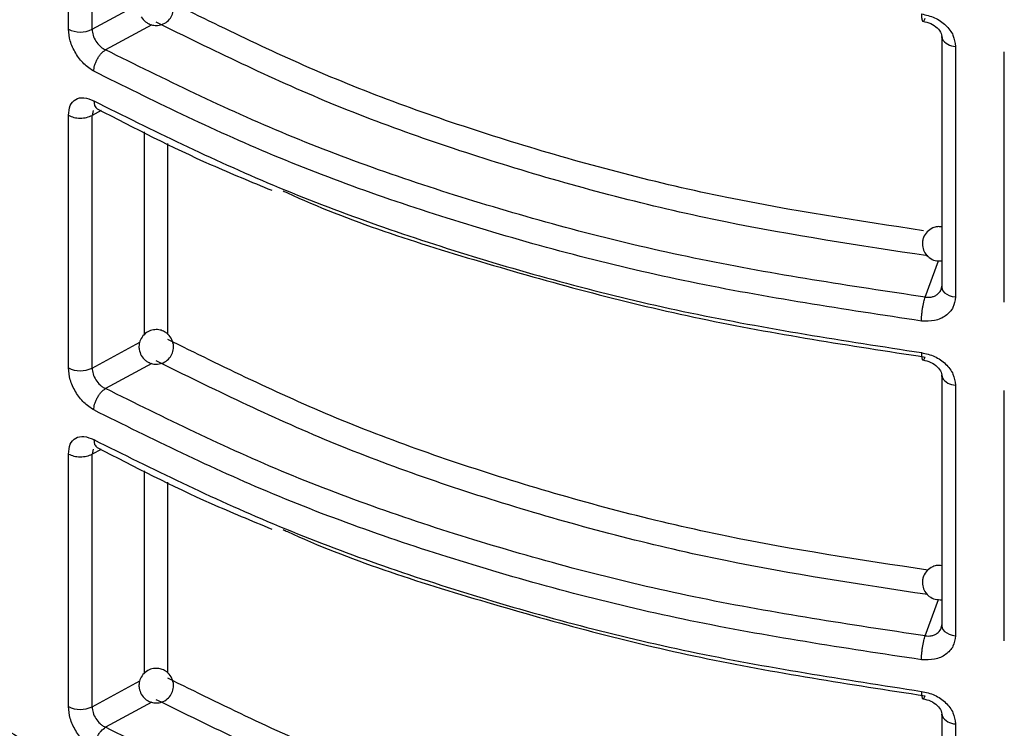
# Model space of a CAD drawing. Units: millimetres. Extents: x 5 to 292, y 5 to 415.
# Drawn here: x 108 to 113, y 191 to 195 of the extents above; entities that cross this region are included whole.
import ezdxf

# ---------------------------------------------------------------- set-up
doc = ezdxf.new("R2010")
doc.units = ezdxf.units.MM

msp = doc.modelspace()

# ---------------------------------------------------------------- linework, layer by layer
at = {"color": 7, "linetype": 'Continuous', "lineweight": 25}
for p, q in [((107.8339, 194.5737), (107.8339, 196.0352)), ((107.9714, 194.5731), (107.9714, 196.0346)), ((112.8874, 194.531), (112.8874, 193.0809)), ((112.9675, 194.4745), (112.9675, 193.0244)), ((113.2496, 192.9945), (113.2496, 194.4427)), ((107.8339, 192.614), (107.8339, 194.0755)), ((107.9714, 192.6134), (107.9714, 194.0749)), ((112.891, 193.0664), (112.8844, 193.0674)), ((112.8874, 192.5713), (112.8874, 191.1212)), ((112.9675, 192.5148), (112.9675, 191.0647)), ((113.2496, 191.0348), (113.2496, 192.483)), ((107.8339, 190.6543), (107.8339, 192.1158)), ((107.9714, 190.6537), (107.9714, 192.1152)), ((112.891, 191.1067), (112.8844, 191.1077)), ((112.8874, 190.6116), (112.8874, 189.1615)), ((112.9675, 190.5551), (112.9675, 189.105))]:
    msp.add_line(p, q, dxfattribs=at)
at = {"color": 8, "linetype": 'Continuous', "lineweight": 25}
for p, q in [((107.9714, 194.5731), (108.2478, 194.7232)), ((108.3161, 194.5994), (108.0487, 194.4541)), ((112.888, 194.5247), (112.8874, 194.531)), ((107.9811, 194.1587), (107.9859, 194.1316)), ((107.9771, 194.1032), (107.9714, 194.0749)), ((108.0231, 194.1025), (107.9714, 194.0749)), ((108.2742, 192.8081), (108.2742, 193.9791)), ((108.4101, 192.8074), (108.4101, 193.9123)), ((112.792, 193.0232), (112.8696, 193.2341)), ((107.9714, 192.6134), (108.2478, 192.7635)), ((108.3161, 192.6397), (108.0487, 192.4945)), ((112.888, 192.565), (112.8874, 192.5713)), ((107.9811, 192.199), (107.9859, 192.1719)), ((107.9771, 192.1435), (107.9714, 192.1152)), ((108.0231, 192.1428), (107.9714, 192.1152)), ((108.2742, 190.8484), (108.2742, 192.0194)), ((108.4101, 190.8477), (108.4101, 191.9526)), ((112.792, 191.0635), (112.8696, 191.2744)), ((107.9714, 190.6537), (108.2478, 190.8038)), ((108.3161, 190.68), (108.0487, 190.5348)), ((112.888, 190.6053), (112.8874, 190.6116))]:
    msp.add_line(p, q, dxfattribs=at)
at = {"color": 8, "linetype": 'Continuous', "lineweight": 25, "flags": 128}
for points in [[(112.8874, 193.0809), (112.8891, 193.0703), (112.8946, 193.0594), (112.9038, 193.0493), (112.9161, 193.0404), (112.9313, 193.0331), (112.9486, 193.0277), (112.9675, 193.0244)], [(112.8874, 191.1212), (112.8891, 191.1106), (112.8946, 191.0997), (112.9038, 191.0896), (112.9161, 191.0807), (112.9313, 191.0734), (112.9486, 191.068), (112.9675, 191.0647)]]:
    msp.add_lwpolyline(points, dxfattribs=at)
at = {"color": 7, "linetype": 'Continuous', "lineweight": 25}
for centre in [(107.9033, 194.7122), (107.9033, 192.7525), (107.9033, 190.7928)]:
    msp.add_arc(centre, 0.1549, 243.4077, 296.0897, dxfattribs=at)
at = {"color": 8, "linetype": 'Continuous', "lineweight": 25}
for centre in [(112.9677, 194.5652), (112.9677, 192.6055), (112.9677, 190.6458)]:
    msp.add_arc(centre, 0.0908, 210.6415, 269.8445, dxfattribs=at)
at = {"color": 7, "linetype": 'Continuous', "lineweight": 25}
for points, knots in [([(108.2558, 194.6453), (108.2635, 194.6348), (108.2744, 194.6199), (108.2978, 194.605), (108.3211, 194.5962), (108.3518, 194.5941), (108.3848, 194.6024), (108.4144, 194.6228), (108.435, 194.6524), (108.4429, 194.6827), (108.4425, 194.7148), (108.4341, 194.7338), (108.429, 194.7454)], [0, 0, 0, 0, 0.122624, 0.175317, 0.263057, 0.359244, 0.466283, 0.583288, 0.696665, 0.803922, 0.879696, 1, 1, 1, 1]), ([(104.6428, 194.6287), (104.6424, 194.6196), (104.6322, 194.407), (104.6869, 193.9929), (104.8458, 193.396), (105.1114, 192.8189), (105.5066, 192.207), (106.0636, 191.5756), (106.8062, 190.9469), (107.6686, 190.3833), (108.6455, 189.8851), (109.736, 189.4555), (110.8322, 189.1327), (111.895, 188.9026), (112.7846, 188.7658), (113.5852, 188.6828), (114.2859, 188.638), (115.0779, 188.6183), (115.9738, 188.6376), (116.7432, 188.6965), (117.3046, 188.7613), (117.6502, 188.8083), (117.9983, 188.8629), (118.3484, 188.9255), (118.6997, 188.9964), (119.1689, 189.1021), (119.7965, 189.2667), (120.6058, 189.5284), (121.4696, 189.8677), (122.0085, 190.1545), (122.2794, 190.2987)], [0, 0, 0, 0, 0.001949, 0.045612, 0.08871, 0.131246, 0.173217, 0.228287, 0.282355, 0.335422, 0.388489, 0.442557, 0.497626, 0.539598, 0.582133, 0.61081, 0.639737, 0.668915, 0.708444, 0.750105, 0.764471, 0.779075, 0.793916, 0.808993, 0.824309, 0.839861, 0.871193, 0.909388, 0.954446, 1, 1, 1, 1]), ([(112.7705, 194.6621), (112.7964, 194.6562), (112.8481, 194.6446), (112.9132, 194.5987), (112.9586, 194.5394), (112.9645, 194.4961), (112.9675, 194.4745)], [0, 0, 0, 0, 0.252595, 0.503333, 0.752194, 1, 1, 1, 1]), ([(112.7705, 194.6621), (112.7707, 194.6526), (112.7711, 194.638), (112.7738, 194.626), (112.7765, 194.6202), (112.78, 194.6186), (112.785, 194.6215), (112.7892, 194.6306), (112.792, 194.6366)], [0, 0, 0, 0, 0.239511, 0.368388, 0.499994, 0.631597, 0.760485, 1, 1, 1, 1]), ([(107.9811, 194.3303), (107.9616, 194.3433), (107.9226, 194.3691), (107.8741, 194.4335), (107.8404, 194.5061), (107.8361, 194.5512), (107.8339, 194.5737)], [0, 0, 0, 0, 0.253229, 0.50407, 0.752634, 1, 1, 1, 1]), ([(107.9714, 194.5731), (107.9725, 194.5618), (107.9747, 194.5393), (107.9919, 194.5041), (108.0126, 194.479), (108.0321, 194.4629), (108.0431, 194.4571), (108.0487, 194.4541)], [0, 0, 0, 0, 0.248177, 0.495556, 0.732079, 0.862231, 1, 1, 1, 1]), ([(112.7781, 194.6196), (112.794, 194.616), (112.8254, 194.6088), (112.863, 194.5822), (112.8876, 194.5494), (112.8897, 194.5266), (112.8908, 194.5153)], [0, 0, 0, 0, 0.261098, 0.51461, 0.760621, 1, 1, 1, 1]), ([(107.9811, 194.3303), (107.982, 194.3411), (107.9834, 194.3577), (107.9918, 194.382), (108.0005, 194.4005), (108.0114, 194.4178), (108.0271, 194.4378), (108.0402, 194.4477), (108.0487, 194.4541)], [0, 0, 0, 0, 0.239533, 0.368416, 0.500036, 0.631635, 0.760505, 1, 1, 1, 1]), ([(112.792, 193.0232), (112.355, 193.0889), (111.4809, 193.2203), (110.2438, 193.5431), (109.0782, 193.9452), (108.3919, 194.2845), (108.0487, 194.4541)], [0, 0, 0, 0, 0.2499838, 0.5000018, 0.750019, 1, 1, 1, 1]), ([(112.7705, 192.8853), (112.3202, 192.9533), (111.4256, 193.0882), (110.1697, 193.4188), (109.0033, 193.8241), (108.3203, 194.1624), (107.9811, 194.3303)], [0, 0, 0, 0, 0.255142, 0.506856, 0.755142, 1, 1, 1, 1]), ([(107.8339, 194.0755), (107.8361, 194.0956), (107.8404, 194.1359), (107.8741, 194.1713), (107.9226, 194.1826), (107.9616, 194.1667), (107.9811, 194.1587)], [0, 0, 0, 0, 0.247487, 0.49598, 0.746841, 1, 1, 1, 1]), ([(107.9811, 194.1587), (108.3203, 193.9905), (109.0033, 193.6518), (110.1697, 193.2442), (111.4256, 192.9101), (112.3202, 192.7719), (112.7705, 192.7024)], [0, 0, 0, 0, 0.244858, 0.493144, 0.744858, 1, 1, 1, 1]), ([(107.9859, 194.1316), (107.9878, 194.1279), (107.9918, 194.1204), (107.9975, 194.1146), (108.0012, 194.1133), (108.0014, 194.1132)], [0, 0, 0, 0, 0.482824, 0.9758, 1, 1, 1, 1]), ([(108.0014, 194.1131), (108.2162, 194.0022), (108.5394, 193.8352), (108.8927, 193.6903), (109.0111, 193.6417)], [0, 0, 0, 0, 0.664791, 1, 1, 1, 1]), ([(107.8339, 194.0755), (107.844, 194.071), (107.8642, 194.0621), (107.9024, 194.0582), (107.9408, 194.0618), (107.9612, 194.0705), (107.9714, 194.0749)], [0, 0, 0, 0, 0.249999, 0.5, 0.750002, 1, 1, 1, 1]), ([(109.0767, 193.6383), (109.0848, 193.6346), (109.4432, 193.4664), (110.2505, 193.2103), (111.4792, 192.8776), (112.3544, 192.7438), (112.792, 192.6769)], [0, 0, 0, 0, 0.007575, 0.338398, 0.669221, 1, 1, 1, 1]), ([(112.8874, 193.4296), (112.8791, 193.4307), (112.8614, 193.4331), (112.8311, 193.4236), (112.8013, 193.4032), (112.7829, 193.3741), (112.7747, 193.3435), (112.7753, 193.3121), (112.7886, 193.2779), (112.8143, 193.2501), (112.8491, 193.2324), (112.8746, 193.2328), (112.8874, 193.2329)], [0, 0, 0, 0, 0.073736, 0.15827, 0.275153, 0.390095, 0.455208, 0.556517, 0.664289, 0.775013, 0.887366, 1, 1, 1, 1]), ([(112.792, 193.0232), (112.804, 193.0226), (112.8226, 193.0218), (112.8455, 193.0291), (112.866, 193.0405), (112.8852, 193.0614), (112.8882, 193.0825), (112.8896, 193.093)], [0, 0, 0, 0, 0.234855, 0.364695, 0.502472, 0.751253, 1, 1, 1, 1]), ([(112.9675, 193.0244), (112.9645, 193.0034), (112.9586, 192.9614), (112.9132, 192.9129), (112.8481, 192.883), (112.7964, 192.8845), (112.7705, 192.8853)], [0, 0, 0, 0, 0.247908, 0.496715, 0.747488, 1, 1, 1, 1]), ([(112.7705, 192.8853), (112.7707, 192.8964), (112.7711, 192.9133), (112.7738, 192.9393), (112.7766, 192.9597), (112.78, 192.9792), (112.7851, 193.0024), (112.7893, 193.015), (112.792, 193.0232)], [0, 0, 0, 0, 0.240033, 0.369059, 0.500724, 0.632272, 0.761005, 1, 1, 1, 1]), ([(108.429, 192.7857), (108.4213, 192.7961), (108.4104, 192.8111), (108.3871, 192.826), (108.3637, 192.8348), (108.333, 192.8369), (108.3001, 192.8285), (108.2704, 192.8082), (108.2499, 192.7786), (108.2419, 192.7482), (108.2423, 192.7161), (108.2507, 192.6972), (108.2558, 192.6856)], [0, 0, 0, 0, 0.122625, 0.175317, 0.263057, 0.359246, 0.466283, 0.583289, 0.69668, 0.803936, 0.879696, 1, 1, 1, 1]), ([(108.2558, 192.6856), (108.2635, 192.6751), (108.2744, 192.6602), (108.2978, 192.6453), (108.3211, 192.6365), (108.3518, 192.6344), (108.3848, 192.6427), (108.4144, 192.6631), (108.435, 192.6927), (108.4429, 192.723), (108.4425, 192.7551), (108.4341, 192.7741), (108.429, 192.7857)], [0, 0, 0, 0, 0.122623, 0.175315, 0.263059, 0.359244, 0.466277, 0.583281, 0.696669, 0.803925, 0.879698, 1, 1, 1, 1]), ([(112.7705, 192.7024), (112.7964, 192.6965), (112.8481, 192.6849), (112.9132, 192.639), (112.9586, 192.5797), (112.9645, 192.5364), (112.9675, 192.5148)], [0, 0, 0, 0, 0.2525915, 0.5033247, 0.7521984, 1, 1, 1, 1]), ([(112.7705, 192.7024), (112.7707, 192.6929), (112.7711, 192.6783), (112.7738, 192.6663), (112.7765, 192.6605), (112.78, 192.6589), (112.785, 192.6618), (112.7892, 192.6709), (112.792, 192.6769)], [0, 0, 0, 0, 0.239511, 0.368388, 0.499994, 0.631597, 0.760485, 1, 1, 1, 1]), ([(112.7781, 192.6599), (112.794, 192.6563), (112.8254, 192.6491), (112.863, 192.6225), (112.8876, 192.5897), (112.8897, 192.5669), (112.8908, 192.5556)], [0, 0, 0, 0, 0.2610994, 0.5146122, 0.7606517, 1, 1, 1, 1]), ([(107.9811, 192.3706), (107.9616, 192.3836), (107.9226, 192.4094), (107.8741, 192.4738), (107.8404, 192.5464), (107.8361, 192.5915), (107.8339, 192.614)], [0, 0, 0, 0, 0.253229, 0.50407, 0.752634, 1, 1, 1, 1]), ([(107.9714, 192.6134), (107.9725, 192.6021), (107.9747, 192.5796), (107.9919, 192.5444), (108.0126, 192.5193), (108.0321, 192.5032), (108.0431, 192.4974), (108.0487, 192.4945)], [0, 0, 0, 0, 0.248212, 0.495559, 0.732081, 0.862232, 1, 1, 1, 1]), ([(107.9811, 192.3706), (107.982, 192.3814), (107.9834, 192.398), (107.9918, 192.4223), (108.0005, 192.4408), (108.0114, 192.4581), (108.0271, 192.4781), (108.0402, 192.488), (108.0487, 192.4945)], [0, 0, 0, 0, 0.239533, 0.368416, 0.500036, 0.631635, 0.760505, 1, 1, 1, 1]), ([(112.792, 191.0635), (112.355, 191.1292), (111.4809, 191.2606), (110.2438, 191.5834), (109.0782, 191.9855), (108.3919, 192.3248), (108.0487, 192.4945)], [0, 0, 0, 0, 0.249984, 0.500002, 0.750019, 1, 1, 1, 1]), ([(112.7705, 190.9256), (112.3202, 190.9936), (111.4256, 191.1285), (110.1697, 191.4591), (109.0033, 191.8644), (108.3203, 192.2027), (107.9811, 192.3706)], [0, 0, 0, 0, 0.2551418, 0.5068558, 0.7551419, 1, 1, 1, 1]), ([(107.8339, 192.1158), (107.8361, 192.1359), (107.8404, 192.1762), (107.8741, 192.2116), (107.9226, 192.2229), (107.9616, 192.207), (107.9811, 192.199)], [0, 0, 0, 0, 0.247487, 0.49598, 0.746841, 1, 1, 1, 1]), ([(107.9811, 192.199), (108.3203, 192.0308), (109.0033, 191.6921), (110.1697, 191.2845), (111.4256, 190.9504), (112.3202, 190.8122), (112.7705, 190.7427)], [0, 0, 0, 0, 0.244858, 0.493144, 0.744858, 1, 1, 1, 1]), ([(107.8339, 192.1158), (107.844, 192.1113), (107.8642, 192.1024), (107.9024, 192.0985), (107.9408, 192.1021), (107.9612, 192.1108), (107.9714, 192.1152)], [0, 0, 0, 0, 0.249999, 0.5, 0.750002, 1, 1, 1, 1]), ([(107.9859, 192.1719), (107.9878, 192.1682), (107.9918, 192.1608), (107.9975, 192.1549), (108.0012, 192.1536), (108.0014, 192.1535)], [0, 0, 0, 0, 0.482824, 0.9758, 1, 1, 1, 1]), ([(108.0014, 192.1534), (108.2162, 192.0425), (108.5394, 191.8755), (108.8927, 191.7306), (109.0111, 191.682)], [0, 0, 0, 0, 0.664791, 1, 1, 1, 1]), ([(109.0767, 191.6786), (109.0848, 191.6749), (109.4432, 191.5068), (110.2505, 191.2505), (111.4792, 190.9179), (112.3544, 190.7841), (112.792, 190.7172)], [0, 0, 0, 0, 0.0075748, 0.3383976, 0.6692215, 1, 1, 1, 1]), ([(112.8874, 191.4699), (112.8791, 191.471), (112.8614, 191.4734), (112.8311, 191.4639), (112.8013, 191.4435), (112.7829, 191.4144), (112.7747, 191.3838), (112.7753, 191.3524), (112.7886, 191.3182), (112.8143, 191.2904), (112.8491, 191.2727), (112.8746, 191.2731), (112.8874, 191.2732)], [0, 0, 0, 0, 0.0737364, 0.1582707, 0.2751624, 0.3901047, 0.4552177, 0.5565125, 0.6642981, 0.7750123, 0.8873655, 1, 1, 1, 1]), ([(112.792, 191.0635), (112.804, 191.0629), (112.8226, 191.0621), (112.8455, 191.0694), (112.866, 191.0808), (112.8852, 191.1018), (112.8882, 191.1228), (112.8896, 191.1333)], [0, 0, 0, 0, 0.234855, 0.364695, 0.502472, 0.751253, 1, 1, 1, 1]), ([(112.9675, 191.0647), (112.9645, 191.0437), (112.9586, 191.0017), (112.9132, 190.9532), (112.8481, 190.9233), (112.7964, 190.9249), (112.7705, 190.9256)], [0, 0, 0, 0, 0.247908, 0.496715, 0.747488, 1, 1, 1, 1]), ([(112.7705, 190.9256), (112.7707, 190.9367), (112.7711, 190.9536), (112.7738, 190.9796), (112.7766, 191), (112.78, 191.0195), (112.7851, 191.0427), (112.7893, 191.0553), (112.792, 191.0635)], [0, 0, 0, 0, 0.240033, 0.369059, 0.500724, 0.632272, 0.761005, 1, 1, 1, 1]), ([(108.429, 190.826), (108.4213, 190.8364), (108.4104, 190.8514), (108.3871, 190.8663), (108.3637, 190.8751), (108.333, 190.8772), (108.3001, 190.8688), (108.2704, 190.8485), (108.2499, 190.8189), (108.2419, 190.7885), (108.2423, 190.7564), (108.2507, 190.7375), (108.2558, 190.7259)], [0, 0, 0, 0, 0.122623, 0.175315, 0.263053, 0.35924, 0.466276, 0.58328, 0.69667, 0.803924, 0.879683, 1, 1, 1, 1]), ([(108.2558, 190.7259), (108.2635, 190.7154), (108.2744, 190.7005), (108.2978, 190.6856), (108.3211, 190.6768), (108.3518, 190.6747), (108.3848, 190.683), (108.4144, 190.7034), (108.435, 190.733), (108.4429, 190.7633), (108.4425, 190.7955), (108.4341, 190.8144), (108.429, 190.826)], [0, 0, 0, 0, 0.122624, 0.175308, 0.263053, 0.359238, 0.466273, 0.583278, 0.696666, 0.803923, 0.879697, 1, 1, 1, 1]), ([(112.7705, 190.7427), (112.7964, 190.7368), (112.8481, 190.7252), (112.9132, 190.6793), (112.9586, 190.62), (112.9645, 190.5767), (112.9675, 190.5551)], [0, 0, 0, 0, 0.2525915, 0.5033247, 0.7521984, 1, 1, 1, 1]), ([(112.7705, 190.7427), (112.7707, 190.7332), (112.7711, 190.7186), (112.7738, 190.7066), (112.7765, 190.7008), (112.78, 190.6992), (112.785, 190.7021), (112.7892, 190.7112), (112.792, 190.7172)], [0, 0, 0, 0, 0.239507, 0.368382, 0.499986, 0.63161, 0.760496, 1, 1, 1, 1]), ([(112.7781, 190.7002), (112.794, 190.6966), (112.8254, 190.6894), (112.863, 190.6628), (112.8876, 190.63), (112.8897, 190.6072), (112.8908, 190.5959)], [0, 0, 0, 0, 0.2610994, 0.5146122, 0.7606517, 1, 1, 1, 1]), ([(107.9811, 190.4109), (107.9616, 190.4239), (107.9226, 190.4497), (107.8741, 190.5141), (107.8404, 190.5867), (107.8361, 190.6318), (107.8339, 190.6543)], [0, 0, 0, 0, 0.253229, 0.504057, 0.752618, 1, 1, 1, 1]), ([(107.9714, 190.6537), (107.9725, 190.6424), (107.9747, 190.6199), (107.9919, 190.5847), (108.0126, 190.5597), (108.0321, 190.5435), (108.0431, 190.5377), (108.0487, 190.5348)], [0, 0, 0, 0, 0.248212, 0.495559, 0.732081, 0.862232, 1, 1, 1, 1]), ([(107.9811, 190.4109), (107.982, 190.4217), (107.9834, 190.4383), (107.9918, 190.4626), (108.0005, 190.4811), (108.0114, 190.4984), (108.0271, 190.5184), (108.0402, 190.5283), (108.0487, 190.5348)], [0, 0, 0, 0, 0.239562, 0.368439, 0.500055, 0.631649, 0.760514, 1, 1, 1, 1]), ([(112.792, 189.1038), (112.355, 189.1695), (111.4809, 189.3009), (110.2438, 189.6237), (109.0782, 190.0258), (108.3919, 190.3651), (108.0487, 190.5348)], [0, 0, 0, 0, 0.2499838, 0.5000018, 0.750019, 1, 1, 1, 1])]:
    msp.add_open_spline(points, degree=3, knots=knots, dxfattribs=at)
at = {"color": 8, "linetype": 'Continuous', "lineweight": 25}
for points, knots in [([(112.7824, 193.4078), (112.3997, 193.4658), (111.6014, 193.587), (110.4625, 193.8875), (109.3692, 194.2655), (108.7283, 194.5811), (108.4101, 194.7378)], [0, 0, 0, 0, 0.237281, 0.495023, 0.749263, 1, 1, 1, 1]), ([(112.8061, 193.2623), (112.4124, 193.3217), (111.6014, 193.4441), (110.4422, 193.7468), (109.3281, 194.1294), (108.6712, 194.4524), (108.3427, 194.6139)], [0, 0, 0, 0, 0.239309, 0.49289, 0.746462, 1, 1, 1, 1]), ([(125.4258, 194.0374), (125.4286, 193.9398), (125.4381, 193.6156), (125.32, 193.067), (125.0768, 192.402), (124.7048, 191.7565), (124.2165, 191.1386), (123.6162, 190.5555), (122.9121, 190.0137), (122.1116, 189.5202), (121.2254, 189.0804), (120.2641, 188.6992), (119.2388, 188.3818), (118.1628, 188.1312), (117.0488, 187.9502), (115.9102, 187.8416), (114.7611, 187.8055), (113.6154, 187.8426), (112.4873, 187.9526), (111.3896, 188.1328), (110.338, 188.383), (109.338, 188.6945), (108.7318, 188.9529), (108.4287, 189.0821)], [0, 0, 0, 0, 0.02109, 0.070037, 0.118982, 0.167927, 0.216873, 0.265818, 0.314763, 0.363709, 0.412654, 0.4616, 0.510546, 0.55949, 0.608437, 0.657382, 0.706327, 0.755273, 0.804218, 0.853163, 0.90211, 0.951055, 1, 1, 1, 1]), ([(108.4676, 189.1724), (108.7692, 189.044), (109.3723, 188.7872), (110.367, 188.4778), (111.413, 188.2294), (112.5048, 188.0505), (113.6268, 187.9414), (114.7662, 187.9048), (115.9089, 187.9411), (117.0412, 188.0494), (118.149, 188.2296), (119.219, 188.4792), (120.2385, 188.795), (121.1943, 189.1743), (122.0756, 189.6118), (122.8715, 190.1028), (123.5716, 190.6417), (124.1686, 191.2218), (124.6539, 191.8364), (125.0246, 192.4784), (125.2634, 193.1399), (125.3773, 193.6305), (125.3726, 193.8979), (125.3718, 193.9399)], [0, 0, 0, 0, 0.049538, 0.099076, 0.148614, 0.198152, 0.24769, 0.297227, 0.346765, 0.396303, 0.445841, 0.495379, 0.544917, 0.594454, 0.643992, 0.69353, 0.743068, 0.792606, 0.842143, 0.891682, 0.94122, 0.990757, 1, 1, 1, 1]), ([(108.472, 188.1971), (108.8198, 188.0505), (109.5155, 187.7573), (110.6759, 187.4188), (111.899, 187.1619), (113.1747, 186.9986), (114.4797, 186.9289), (115.794, 186.956), (117.0961, 187.0786), (118.3653, 187.2955), (119.5808, 187.6039), (120.7239, 187.9981), (121.7749, 188.4735), (122.7183, 189.0215), (123.5382, 189.6343), (124.2208, 190.3023), (124.7581, 191.0148), (125.1331, 191.7612), (125.3499, 192.477), (125.3618, 192.9424), (125.3671, 193.1488)], [0, 0, 0, 0, 0.056189, 0.112382, 0.168571, 0.224763, 0.280954, 0.337144, 0.393336, 0.449525, 0.505717, 0.561908, 0.618098, 0.67429, 0.730479, 0.786671, 0.842861, 0.899052, 0.955244, 1, 1, 1, 1]), ([(108.4287, 188.0969), (108.7785, 187.9493), (109.4781, 187.654), (110.6453, 187.3128), (111.8755, 187.054), (113.1588, 186.8892), (114.4717, 186.8186), (115.794, 186.8454), (117.1041, 186.9683), (118.3811, 187.1862), (119.6042, 187.496), (120.7544, 187.8923), (121.8122, 188.3702), (122.7615, 188.9213), (123.5867, 189.5376), (124.2738, 190.2095), (124.8146, 190.9261), (125.1922, 191.6768), (125.4111, 192.4), (125.4232, 192.8714), (125.4285, 193.0822)], [0, 0, 0, 0, 0.056151, 0.112305, 0.168456, 0.224609, 0.280761, 0.336912, 0.393066, 0.449217, 0.505371, 0.561523, 0.617674, 0.673828, 0.729978, 0.786132, 0.842284, 0.898436, 0.95459, 1, 1, 1, 1]), ([(112.8067, 191.444), (112.4158, 191.5032), (111.6092, 191.6254), (110.4624, 191.9277), (109.3693, 192.3058), (108.7283, 192.6214), (108.4101, 192.7781)], [0, 0, 0, 0, 0.241134, 0.497574, 0.75053, 1, 1, 1, 1]), ([(112.8061, 191.3026), (112.4124, 191.362), (111.6014, 191.4844), (110.4422, 191.7871), (109.3281, 192.1697), (108.6712, 192.4927), (108.3427, 192.6542)], [0, 0, 0, 0, 0.239309, 0.49289, 0.746462, 1, 1, 1, 1]), ([(108.472, 187.2173), (108.8198, 187.0707), (109.5153, 186.7773), (110.676, 186.439), (111.8989, 186.182), (113.1747, 186.0187), (114.4797, 185.9492), (115.794, 185.976), (117.0961, 186.0989), (118.3654, 186.3156), (119.5808, 186.624), (120.7237, 187.0184), (121.7751, 187.4935), (122.7181, 188.0418), (123.5384, 188.6544), (124.2208, 189.3225), (124.758, 190.035), (125.133, 190.7813), (125.3471, 191.4857), (125.3595, 191.9395), (125.3648, 192.1343)], [0, 0, 0, 0, 0.056331, 0.112664, 0.168996, 0.225328, 0.281662, 0.337992, 0.394326, 0.450658, 0.50699, 0.563323, 0.619654, 0.675988, 0.732319, 0.788651, 0.844985, 0.901315, 0.957649, 1, 1, 1, 1]), ([(108.4288, 187.1171), (108.7785, 186.9694), (109.4779, 186.674), (110.6454, 186.3331), (111.8754, 186.0741), (113.1588, 185.9093), (114.4717, 185.8389), (115.794, 185.8654), (117.1041, 185.9886), (118.3812, 186.2062), (119.6043, 186.5161), (120.7543, 186.9126), (121.8124, 187.3902), (122.7613, 187.9416), (123.5869, 188.5577), (124.2738, 189.2297), (124.8144, 189.9463), (125.1924, 190.6969), (125.4109, 191.4205), (125.4232, 191.8922), (125.4287, 192.1033)], [0, 0, 0, 0, 0.056147, 0.112296, 0.168445, 0.224593, 0.280743, 0.336889, 0.393039, 0.449187, 0.505335, 0.561485, 0.617632, 0.673782, 0.72993, 0.786078, 0.842228, 0.898375, 0.954525, 1, 1, 1, 1]), ([(108.4721, 186.2375), (108.8198, 186.0908), (109.5153, 185.7975), (110.676, 185.4591), (111.899, 185.2023), (113.1747, 185.0387), (114.4798, 184.9696), (115.794, 184.996), (117.0961, 185.1191), (118.3653, 185.3358), (119.581, 185.644), (120.7236, 186.0387), (121.7753, 186.5135), (122.718, 187.062), (123.5383, 187.6746), (124.221, 188.3426), (124.7577, 189.0552), (125.1333, 189.8014), (125.347, 190.5059), (125.3595, 190.9599), (125.3648, 191.1548)], [0, 0, 0, 0, 0.056331, 0.112661, 0.168994, 0.225323, 0.281655, 0.337985, 0.394316, 0.450648, 0.506977, 0.56331, 0.61964, 0.675971, 0.732303, 0.788632, 0.844965, 0.901295, 0.957626, 1, 1, 1, 1]), ([(108.4288, 186.1373), (108.7785, 185.9896), (109.4779, 185.6941), (110.6454, 185.3532), (111.8755, 185.0944), (113.1588, 184.9293), (114.4718, 184.8593), (115.794, 184.8854), (117.1041, 185.0088), (118.3811, 185.2265), (119.6044, 185.5361), (120.7542, 185.9329), (121.8126, 186.4103), (122.7613, 186.9618), (123.5868, 187.5779), (124.274, 188.2498), (124.8141, 188.9665), (125.1928, 189.7171), (125.4109, 190.4412), (125.4232, 190.9134), (125.4288, 191.1251)], [0, 0, 0, 0, 0.056142, 0.112283, 0.168427, 0.224567, 0.28071, 0.336852, 0.392994, 0.449137, 0.505277, 0.561421, 0.617562, 0.673704, 0.729847, 0.785988, 0.842132, 0.898272, 0.954415, 1, 1, 1, 1]), ([(112.7824, 189.4884), (112.3997, 189.5464), (111.6014, 189.6676), (110.4625, 189.9681), (109.3692, 190.3461), (108.7283, 190.6617), (108.4101, 190.8184)], [0, 0, 0, 0, 0.237281, 0.495023, 0.749263, 1, 1, 1, 1]), ([(112.8061, 189.3429), (112.4124, 189.4023), (111.6014, 189.5247), (110.4422, 189.8274), (109.3281, 190.21), (108.6712, 190.533), (108.3427, 190.6945)], [0, 0, 0, 0, 0.239309, 0.49289, 0.746462, 1, 1, 1, 1])]:
    msp.add_open_spline(points, degree=3, knots=knots, dxfattribs=at)

doc.saveas('drawing.dxf')
